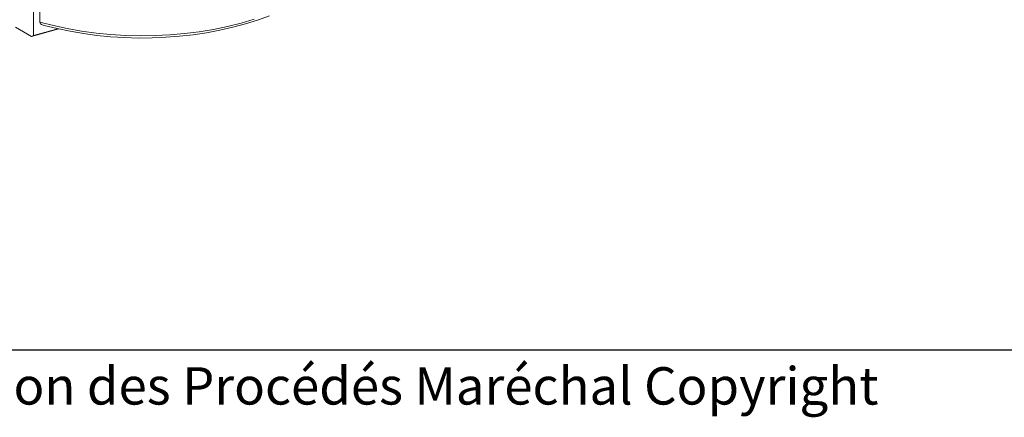
# Model space of a CAD drawing. Units: inches. Extents: x 0 to 43.7, y -0.3 to 33.8.
# Drawn here: x 5.6 to 15.5, y 0.2 to 4.2 of the extents above; entities that cross this region are included whole.
import ezdxf

# ---------------------------------------------------------------- set-up
doc = ezdxf.new("R2010")
doc.units = ezdxf.units.IN
doc.header["$LTSCALE"] = 4
doc.header["$MEASUREMENT"] = 0
doc.layers.add('BORDER_MELTRIC', color=7, linetype='Continuous')
doc.layers.add('BORDER_TITLE_TEXT', color=7, linetype='Continuous')
doc.styles.add('SLDTEXTSTYLE2', font='ARIAL.TTF', dxfattribs={"width": 0.948, "bigfont": 'bigfont'})

msp = doc.modelspace()

# ---------------------------------------------------------------- linework, layer by layer
at = {"color": 7, "linetype": 'Continuous', "lineweight": 15}
for p, q in [((5.7089, 4.0677), (5.7089, 4.3549)), ((5.7746, 4.3726), (5.7746, 4.2012)), ((5.5294, 4.1499), (5.6891, 4.0577)), ((5.965, 4.132), (5.6891, 4.0577)), ((5.6891, 4.0577), (5.7089, 4.0677)), ((5.7089, 4.0677), (5.9552, 4.134))]:
    msp.add_line(p, q, dxfattribs=at)
at = {"color": 7, "linetype": 'Continuous', "lineweight": 15, "flags": 128}
for points in [[(5.7985, 4.1738), (5.8184, 4.1681), (5.9463, 4.1359), (6.0772, 4.1083), (6.2107, 4.0853), (6.3463, 4.067), (6.4835, 4.0535), (6.6218, 4.0447), (6.7608, 4.0409), (6.8999, 4.0419), (7.0386, 4.0477), (7.1765, 4.0584), (7.3131, 4.0739), (7.4479, 4.0941), (7.5804, 4.119), (7.7101, 4.1485), (7.8366, 4.1825), (7.9594, 4.2208), (8.0781, 4.2635)], [(5.7746, 4.2012), (5.9104, 4.1656), (6.0498, 4.1351), (6.1924, 4.1099), (6.3375, 4.0899), (6.4845, 4.0754), (6.6328, 4.0664), (6.7818, 4.0629), (6.9309, 4.0649), (7.0795, 4.0725), (7.2269, 4.0855), (7.3726, 4.1039), (7.5159, 4.1278), (7.6562, 4.1568), (7.7931, 4.191), (7.9259, 4.2303)]]:
    msp.add_lwpolyline(points, dxfattribs=at)
at = {"color": 7, "linetype": 'Continuous', "lineweight": 15}
msp.add_arc((5.8013, 4.2009), 0.0268, 179.52558, 264.09058, dxfattribs=at)
at = {"layer": 'BORDER_MELTRIC'}
msp.add_line((0.7862, 0.9116), (43.2138, 0.9116), dxfattribs=at)

# ---------------------------------------------------------------- texts
at = {"layer": 'BORDER_TITLE_TEXT', "color": 7, "insert": (0.8755, 0.738), "char_height": 0.375, "attachment_point": 1, "style": 'SLDTEXTSTYLE2'}
msp.add_mtext('Société d’Exploitation des Procédés Maréchal Copyright', dxfattribs=at)

doc.saveas('drawing.dxf')
